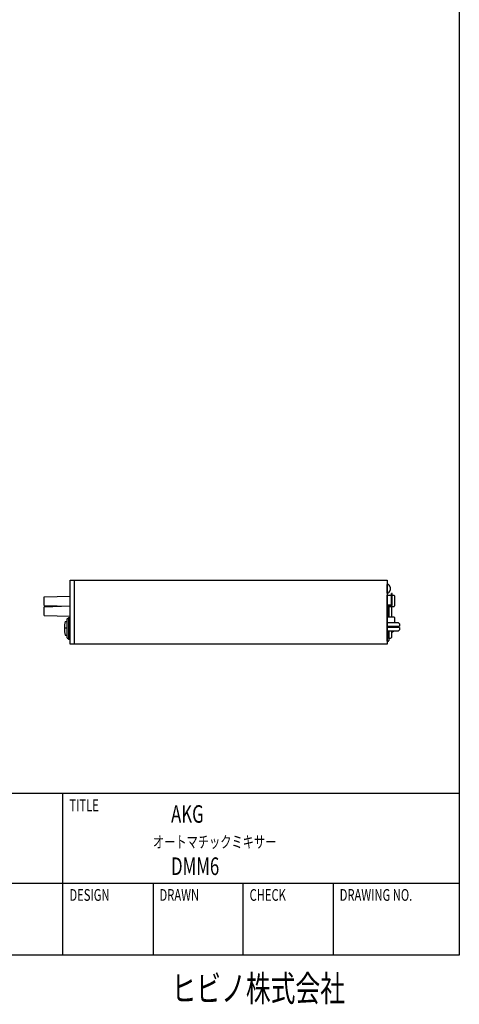
# Model space of a CAD drawing. Extents: x -450 to 450, y -674 to 664.
# Drawn here: x 145 to 450, y -670 to 13 of the extents above; entities that cross this region are included whole.
import ezdxf
from ezdxf.enums import TextEntityAlignment as Align

# ---------------------------------------------------------------- set-up
doc = ezdxf.new("R2010")
doc.units = 0
doc.header["$LTSCALE"] = 25.4
doc.layers.add('DATA', color=7, linetype='CONTINUOUS')
doc.layers.add('HIBINO-BASE', color=7, linetype='CONTINUOUS')
doc.styles.get("Standard").update_dxf_attribs({"font": 'txt', "bigfont": 'BIGFONT.SHX'})

msp = doc.modelspace()

# ---------------------------------------------------------------- linework, layer by layer
at = {"layer": 'DATA', "color": 7, "linetype": 'CONTINUOUS'}
for p, q in [((180, -420), (180, -375.5)), ((180, -375.5), (400, -375.5)), ((183, -420), (183, -375.5)), ((400, -375.5), (400, -420)), ((400, -384.5), (400, -378.5)), ((402, -380.5), (402, -382.5)), ((162, -387.21), (180, -386.71)), ((162, -393.21), (162, -387.21)), ((180, -393.71), (180, -386.71)), ((400, -394), (400, -386)), ((400, -386), (403, -386)), ((400, -418), (400, -386)), ((400, -386), (400.5, -386)), ((403, -390.4), (403, -384.94)), ((403.5, -384.94), (403, -384.94)), ((403.5, -393.27), (403.5, -384.94)), ((403.5, -386), (404.5, -386)), ((405, -386.5), (405, -393.5)), ((162, -393.21), (180, -393.71)), ((162, -394), (180, -393.5)), ((162, -400), (162, -394)), ((180, -400.5), (180, -393.5)), ((400, -392.77), (403, -392.77)), ((400, -393.27), (403.5, -393.27)), ((404.5, -394), (400, -394)), ((401, -394), (401, -401)), ((401, -401), (401, -394)), ((403, -392.77), (403, -390.4)), ((403, -390.4), (403.5, -390.4)), ((403, -394), (403, -401)), ((162, -400), (180, -400.5)), ((178, -402.5), (179, -401.5)), ((178, -415.5), (178, -402.5)), ((179, -416.5), (179, -401.5)), ((179, -401.5), (180, -401.5)), ((180, -416.5), (180, -401.5)), ((400, -409), (400, -401)), ((400, -401), (404.5, -401)), ((405, -401.5), (405, -405)), ((178, -409), (176, -409)), ((176.5, -404.24), (178, -404.24)), ((400, -411), (400, -405)), ((400, -405), (407.5, -405)), ((400, -408.5), (400, -407.5)), ((400, -407.5), (408.5, -407.5)), ((408.5, -408.5), (400, -408.5)), ((405, -407.5), (405, -408.5)), ((406.08, -407.5), (406.69, -408.5)), ((407.5, -405), (408.5, -406)), ((408.5, -410), (407.5, -411)), ((408.5, -406), (408.5, -407.5)), ((408.5, -408.5), (408.5, -410)), ((176.5, -413.76), (178, -413.76)), ((178, -415.5), (179, -416.5)), ((179, -416.5), (180, -416.5)), ((407.5, -411), (400, -411)), ((401, -411), (401, -417.5)), ((403, -412), (404.33, -411)), ((400, -420), (180, -420)), ((400.5, -418), (400, -418))]:
    msp.add_line(p, q, dxfattribs=at)
at = {"layer": 'DATA', "color": 7, "linetype": 'CONTINUOUS', "flags": 128}
msp.add_lwpolyline([(403, -411), (403, -415), (403, -415, -0.414214), (402, -416), (401, -416), (401, -411)], format="xyb", dxfattribs=at)
at = {"layer": 'DATA', "color": 7, "linetype": 'CONTINUOUS'}
for centre, radius, start, end in [((400, -380.5), 2, 0, 90), ((400, -382.5), 2, 270, 0), ((404.5, -386.5), 0.5, 0, 90), ((404.5, -393.5), 0.5, 270, 0), ((404.5, -401.5), 0.5, 0, 90), ((198.94, -409), 22.94, 168.0149, 191.9851), ((400.5, -417.5), 0.5, 270, 0)]:
    msp.add_arc(centre, radius, start, end, dxfattribs=at)
at = {"layer": 'HIBINO-BASE', "color": 7, "linetype": 'CONTINUOUS'}
for p, q in [((450, 664.13), (450, -635.87)), ((0, -523.37), (450, -523.37)), ((175, -635.87), (175, -523.37)), ((0, -585.87), (450, -585.87)), ((237.5, -585.87), (237.5, -635.87)), ((300, -635.87), (300, -585.87)), ((362.5, -585.87), (362.5, -635.87)), ((450, -635.87), (-450, -635.87))]:
    msp.add_line(p, q, dxfattribs=at)

# ---------------------------------------------------------------- texts
at = {"layer": 'DATA', "color": 7, "width": 0.7}
for s, height, p in [('AKG', 12.216, (250, -531.75)), ('オートマチックミキサー', 8.1442, (237.5, -553.21)), ('DMM6', 12.216, (250, -568))]:
    msp.add_text(s, height=height, dxfattribs=at).set_placement(p, align=Align.TOP_LEFT)
at = {"layer": 'HIBINO-BASE', "color": 7, "width": 0.7}
for s, height, p in [('TITLE', 8.144, (179.5, -527.77)), ('DESIGN', 8.144, (179.5, -589.99)), ('DRAWN', 8.144, (242, -589.99)), ('CHECK', 8.144, (304.5, -589.99)), ('DRAWING NO.', 8.1442, (367, -589.99)), ('ヒビノ株式会社', 18, (250.34, -649.92))]:
    msp.add_text(s, height=height, dxfattribs=at).set_placement(p, align=Align.TOP_LEFT)

doc.saveas('drawing.dxf')
